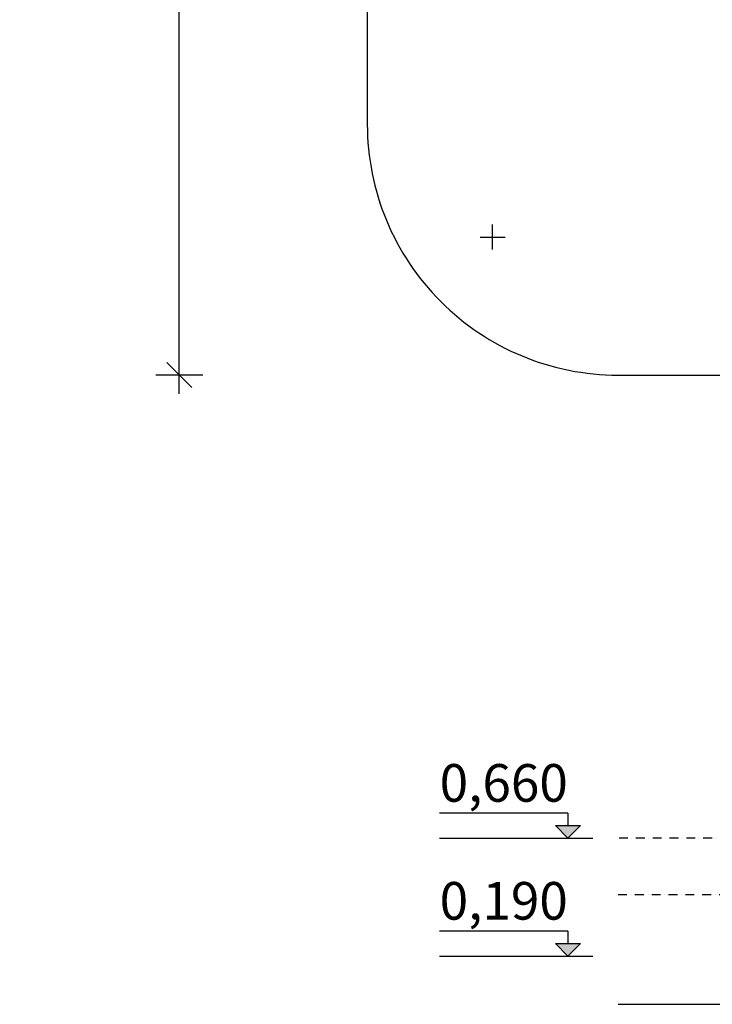
# Model space of a CAD drawing. Units: millimetres. Extents: x -2886 to 4575, y -4010 to 7745.
# Drawn here: x -2886 to -124, y -4008 to -83 of the extents above; entities that cross this region are included whole.
import ezdxf

# ---------------------------------------------------------------- set-up
doc = ezdxf.new("R2010")
doc.units = ezdxf.units.MM
doc.header["$MEASUREMENT"] = 0
doc.linetypes.add('Dot & Dashed', pattern=[67.027776, 35.277777, -17.638888, 0, -14.111111])
for name, color, linetype, lineweight in [('2D Drafting - General#3_Pen_No__102', 34, 'Continuous', 30), ('A-ANNO-TEXT_Pen_No__1', 7, 'Continuous', 30), ('A-DIMS_Pen_No__141', 7, 'Continuous', 30), ('A-NPLT_Pen_No__1', 7, 'Continuous', 30), ('A-NPLT_Pen_No__93', 254, 'Continuous', 30)]:
    doc.layers.add(name, color=color, linetype=linetype, lineweight=lineweight)
doc.layers.add('A-DIMS', color=7, linetype='Continuous')
doc.layers.add('A-NPLT', color=7, linetype='Continuous')
doc.layers.add('A-DIMS_Pen_No__2', color=7, linetype='Continuous', lineweight=30, true_color=0x747474)
doc.styles.add('GENERATED_STYLE_1', font='tahoma.ttf')
doc.dimstyles.new('GENERATED_STYLE__2', dxfattribs={"dimtxt": 200, "dimasz": 95, "dimexe": 0.18, "dimexo": 10000, "dimgap": 0, "dimtad": 1, "dimdec": 0, "dimzin": 0, "dimdsep": 46, "dimtxsty": 'GENERATED_STYLE_1', "dimblk": 'ARROWHEAD_6', "dimblk1": 'ARROWHEAD_6', "dimblk2": 'ARROWHEAD_6', "dimcen": 0.09, "dimclrd": 8, "dimclre": 8, "dimclrt": 7, "dimadec": 0, "dimazin": 0, "dimtfac": 1, "dimtdec": 4, "dimtmove": 0, "dimatfit": 3, "dimfxl": 1, "dimtolj": 1, "dimtzin": 0, "dimarcsym": 0})

# ---------------------------------------------------------------- blocks, each defined once
blk = doc.blocks.new('Line_2', base_point=(-699.9, -3716))
at = {"layer": 'A-NPLT', "linetype": 'Continuous', "lineweight": 0, "true_color": 0x000000}
blk.add_hatch(color=18, dxfattribs=at).paths.add_polyline_path([(-699.9, -3816), (-649.9, -3766), (-749.9, -3766)])
at = {"layer": 'A-NPLT_Pen_No__1', "color": 7, "linetype": 'Continuous', "lineweight": 30}
for p, q in [((-699.9, -3716), (-699.9, -3766)), ((-699.9, -3816), (-749.9, -3766)), ((-749.9, -3766), (-649.9, -3766)), ((-699.9, -3816), (-649.9, -3766))]:
    blk.add_line(p, q, dxfattribs=at)
blk = doc.blocks.new('Line_4', base_point=(-699.9, -3246))
at = {"layer": 'A-NPLT', "linetype": 'Continuous', "lineweight": 0, "true_color": 0x000000}
blk.add_hatch(color=18, dxfattribs=at).paths.add_polyline_path([(-699.9, -3346), (-649.9, -3296), (-749.9, -3296)])
at = {"layer": 'A-NPLT_Pen_No__1', "color": 7, "linetype": 'Continuous', "lineweight": 30}
for p, q in [((-699.9, -3246), (-699.9, -3296)), ((-699.9, -3346), (-749.9, -3296)), ((-749.9, -3296), (-649.9, -3296)), ((-699.9, -3346), (-649.9, -3296))]:
    blk.add_line(p, q, dxfattribs=at)
blk = doc.blocks.new('*D134')
at = {"layer": 'A-DIMS_Pen_No__2', "color": 8, "linetype": 'Continuous', "lineweight": 30, "true_color": 0x747474}
for p, q in [((-2249.9, 4500), (-2249.9, 4575)), ((-2199.9, 4450), (-2299.9, 4550)), ((-2156.1, 4500), (-2343.6, 4500)), ((-2249.9, -1500), (-2249.9, 4500)), ((-2299.9, -1450), (-2199.9, -1550)), ((-2156.1, -1500), (-2343.6, -1500)), ((-2249.9, -1575), (-2249.9, -1500))]:
    blk.add_line(p, q, dxfattribs=at)
at = {"layer": 'A-DIMS_Pen_No__141', "color": 7, "lineweight": 30, "insert": (-2289.9, 1157.1), "char_height": 200, "attachment_point": 7, "rotation": 90, "style": 'GENERATED_STYLE_1'}
blk.add_mtext('\\A1;{\\pql;\\fTahoma|b0|i0|c0|p34;6\xa0000}', dxfattribs=at)
blk = doc.blocks.new('ARROWHEAD_6')
at = {"color": 0, "linetype": 'Continuous', "lineweight": 0}
for p, q in [((-0.5, -0.5), (0.5, 0.5)), ((0, 0), (-1, 0))]:
    blk.add_line(p, q, dxfattribs=at)

msp = doc.modelspace()

# ---------------------------------------------------------------- linework, layer by layer
at = {"layer": '2D Drafting - General#3_Pen_No__102', "color": 34, "linetype": 'Continuous', "lineweight": 30}
for p, q in [((-1000, -1000), (-1000, -900)), ((-1050, -950), (-950, -950))]:
    msp.add_line(p, q, dxfattribs=at)
at = {"layer": 'A-NPLT_Pen_No__1', "color": 7, "linetype": 'Continuous', "lineweight": 30}
for p, q in [((-699.9, -3246), (-1211.4, -3246)), ((-1211.4, -3346), (-599.9, -3346)), ((-699.9, -3716), (-1211.4, -3716)), ((-1211.4, -3816), (-599.9, -3816)), ((-499.9, -4008), (3499.9, -4008))]:
    msp.add_line(p, q, dxfattribs=at)
at = {"layer": 'A-NPLT_Pen_No__1', "color": 7, "linetype": 'Continuous', "lineweight": 30, "flags": 128}
msp.add_lwpolyline([(-500, -1500), (3500, -1500, 0.414214), (4500, -500), (4500, 3500, 0.414214), (3500, 4500), (-500, 4500, 0.414214), (-1500, 3500), (-1500, -500, 0.414214)], format="xyb", close=True, dxfattribs=at)
at = {"layer": 'A-NPLT_Pen_No__93', "color": 254, "linetype": 'Dot & Dashed', "lineweight": 30}
for p, q in [((3499.9, -3346), (-499.9, -3346)), ((-499.9, -3570), (3499.9, -3570))]:
    msp.add_line(p, q, dxfattribs=at)

# ---------------------------------------------------------------- block references
at = {"layer": 'A-NPLT', "color": 7, "linetype": 'Continuous', "lineweight": 30}
for name, p in [('Line_4', (-699.9, -3246)), ('Line_2', (-699.9, -3716))]:
    msp.add_blockref(name, p, dxfattribs=at)

# ---------------------------------------------------------------- texts
at = {"layer": 'A-ANNO-TEXT_Pen_No__1', "color": 7, "linetype": 'Continuous', "lineweight": 30, "char_height": 150, "attachment_point": 2, "style": 'GENERATED_STYLE_1'}
for s, insert in [('\\A1;{\\pqc;\\fTahoma|b0|i0|c0|p34;0,\\fTahoma|b0|i0|c0|p34;66\\fTahoma|b0|i0|c0|p34;0}', (-955.7, -3050.6)), ('\\A1;{\\pqc;\\fTahoma|b0|i0|c0|p34;0,\\fTahoma|b0|i0|c0|p34;19\\fTahoma|b0|i0|c0|p34;0}', (-955.7, -3520.6))]:
    msp.add_mtext(s, dxfattribs=dict(at, insert=insert))

# ---------------------------------------------------------------- dimensions: what is measured, and where the dimension line sits
at = {"layer": 'A-DIMS', "color": 8, "linetype": 'Continuous', "lineweight": 30, "true_color": 0x747474}
dim = msp.add_linear_dim(base=(-2249.9, 4500), p1=(-500, -1500), p2=(-500, 4500), angle=90, dimstyle='GENERATED_STYLE__2', dxfattribs=at)
dim.commit()
dim.dimension.update_dxf_attribs({"geometry": '*D134', "text_midpoint": (-2389.9, 1500.7), "dimtype": 160, "text_rotation": 90})

doc.saveas('drawing.dxf')
